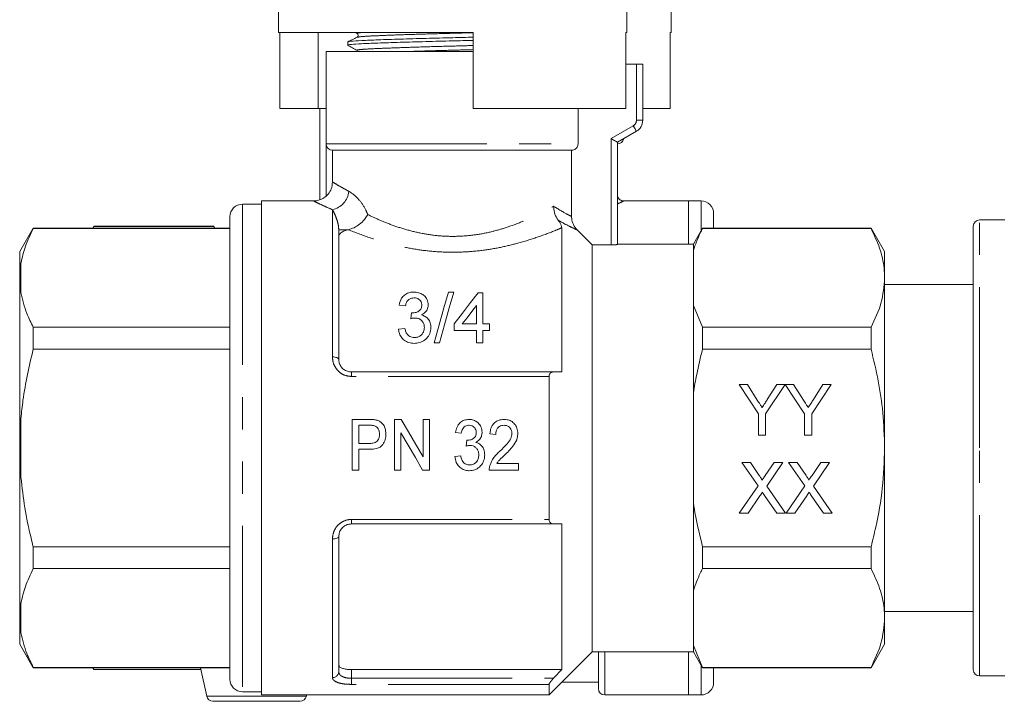
# Model space of a CAD drawing. Units: millimetres. Extents: x 171 to 260, y 68 to 241.
# Drawn here: x 174 to 213, y 190 to 217 of the extents above; entities that cross this region are included whole.
import ezdxf

# ---------------------------------------------------------------- set-up
doc = ezdxf.new("R2010")
doc.units = ezdxf.units.MM
doc.linetypes.add('PHANTOM', pattern=[12.7, 6.35, -1.27, 1.27, -1.27, 1.27, -1.27])

msp = doc.modelspace()

# ---------------------------------------------------------------- linework, layer by layer
at = {"color": 7, "linetype": 'Continuous', "lineweight": 15}
for p, q in [((184.053, 221.045), (184.053, 216.545)), ((197.803, 216.545), (197.803, 221.045)), ((199.553, 216.545), (199.553, 221.045)), ((184.053, 216.545), (191.728, 216.545)), ((184.1, 213.545), (184.1, 216.545)), ((185.613, 213.545), (185.613, 216.545)), ((187.075, 216.545), (187.149, 216.504)), ((191.728, 216.545), (191.728, 213.545)), ((197.757, 216.545), (197.803, 216.545)), ((197.757, 213.545), (197.757, 216.545)), ((199.507, 213.545), (199.507, 216.545)), ((199.507, 216.545), (199.553, 216.545)), ((186.778, 216.172), (186.778, 216.045)), ((185.928, 215.795), (185.928, 212.145)), ((185.928, 215.795), (190.928, 215.795)), ((190.928, 215.795), (191.728, 215.795)), ((198.178, 215.295), (197.757, 215.295)), ((198.428, 215.295), (198.178, 215.295)), ((198.428, 215.295), (198.428, 213.078)), ((184.1, 213.545), (185.613, 213.545)), ((185.613, 213.545), (185.928, 213.545)), ((185.678, 209.94), (185.678, 213.545)), ((191.728, 213.545), (197.757, 213.545)), ((195.872, 213.545), (195.872, 212.145)), ((198.428, 213.545), (199.507, 213.545)), ((198.178, 212.645), (197.428, 212.212)), ((186.178, 211.895), (186.178, 210.636)), ((186.178, 211.895), (195.619, 211.895)), ((195.619, 209.284), (195.619, 211.895)), ((197.428, 212.212), (197.428, 208.18)), ((183.378, 209.77), (182.628, 209.77)), ((185.444, 209.895), (183.378, 209.895)), ((183.378, 200.145), (183.378, 209.895)), ((200.228, 209.895), (197.662, 209.895)), ((200.728, 209.895), (200.228, 209.895)), ((200.228, 208.195), (200.228, 209.895)), ((182.128, 209.27), (182.128, 191.02)), ((201.228, 209.395), (201.228, 208.82)), ((174.362, 208.82), (173.828, 207.895)), ((182.128, 208.82), (174.362, 208.82)), ((174.362, 208.806), (174.362, 208.82)), ((182.128, 208.806), (174.362, 208.806)), ((176.756, 208.895), (176.712, 208.82)), ((176.756, 208.888), (176.727, 208.82)), ((181.495, 208.895), (176.756, 208.895)), ((176.756, 208.888), (176.756, 208.895)), ((181.495, 208.888), (176.756, 208.888)), ((181.539, 208.82), (181.495, 208.895)), ((181.495, 208.888), (181.495, 208.895)), ((181.523, 208.82), (181.495, 208.888)), ((186.773, 208.752), (186.806, 208.76)), ((195.228, 203.145), (195.228, 208.834)), ((200.789, 208.82), (200.428, 208.195)), ((207.444, 208.82), (200.789, 208.82)), ((200.789, 208.806), (200.789, 208.82)), ((207.444, 208.806), (200.789, 208.806)), ((207.978, 207.895), (207.444, 208.82)), ((207.444, 208.82), (207.444, 208.806)), ((211.478, 200.145), (211.478, 208.895)), ((212.728, 209.145), (211.728, 209.145)), ((186.426, 208.752), (186.426, 203.645)), ((196.428, 208.16), (195.84, 208.751)), ((196.428, 192.095), (196.428, 208.16)), ((197.178, 208.16), (196.428, 208.16)), ((200.428, 208.195), (197.428, 208.195)), ((200.428, 207.946), (200.428, 208.195)), ((173.828, 207.895), (173.828, 206.953)), ((200.428, 205.768), (200.428, 207.946)), ((207.978, 206.857), (207.978, 207.895)), ((173.828, 206.953), (173.828, 206.756)), ((207.978, 200.145), (207.978, 206.857)), ((173.828, 206.756), (173.878, 206.276)), ((173.828, 206.756), (173.828, 200.342)), ((211.478, 206.595), (207.978, 206.595)), ((190.755, 206.299), (190.967, 206.299)), ((191.935, 206.274), (192.114, 206.274)), ((192.114, 206.274), (192.114, 205.043)), ((189.063, 205.761), (188.806, 205.786)), ((191.858, 205.043), (191.858, 205.763)), ((200.428, 202.322), (200.428, 205.768)), ((200.428, 205.768), (200.789, 204.908)), ((174.362, 204.043), (174.362, 204.908)), ((174.362, 204.908), (182.128, 204.908)), ((190.986, 204.786), (190.986, 205.043)), ((191.302, 205.043), (191.858, 205.043)), ((192.114, 205.043), (192.371, 205.043)), ((192.371, 205.043), (192.371, 204.786)), ((200.789, 204.043), (200.789, 204.908)), ((200.789, 204.908), (207.444, 204.908)), ((207.444, 204.908), (207.444, 204.043)), ((188.781, 204.838), (189.037, 204.863)), ((191.858, 204.786), (190.986, 204.786)), ((191.858, 204.299), (191.858, 204.786)), ((192.371, 204.786), (192.114, 204.786)), ((192.114, 204.786), (192.114, 204.299)), ((190.403, 204.299), (190.191, 204.299)), ((192.114, 204.299), (191.858, 204.299)), ((182.128, 204.043), (174.362, 204.043)), ((207.444, 204.043), (200.789, 204.043)), ((186.926, 203.145), (194.903, 203.145)), ((194.728, 197.323), (194.728, 202.968)), ((202.23, 202.645), (202.564, 202.645)), ((202.999, 201.493), (202.23, 202.645)), ((202.564, 202.645), (202.952, 202.034)), ((204.051, 202.645), (203.281, 201.493)), ((203.344, 202.057), (203.717, 202.645)), ((203.717, 202.645), (204.051, 202.645)), ((204.056, 202.645), (204.384, 202.645)), ((204.82, 201.493), (204.056, 202.645)), ((204.384, 202.645), (204.772, 202.034)), ((205.871, 202.645), (205.102, 201.493)), ((205.165, 202.057), (205.537, 202.645)), ((205.537, 202.645), (205.871, 202.645)), ((200.428, 197.968), (200.428, 202.322)), ((202.999, 200.645), (202.999, 201.493)), ((203.281, 201.493), (203.281, 200.645)), ((204.82, 200.645), (204.82, 201.493)), ((205.102, 201.493), (205.102, 200.645)), ((187.616, 201.271), (186.957, 201.271)), ((186.957, 201.271), (186.957, 199.271)), ((187.213, 201.04), (187.637, 201.04)), ((187.213, 200.322), (187.213, 201.04)), ((188.894, 201.271), (188.623, 201.271)), ((188.623, 201.271), (188.623, 199.271)), ((190.008, 201.271), (189.752, 201.271)), ((189.752, 201.271), (189.752, 199.795)), ((190.008, 199.271), (190.008, 201.271)), ((188.88, 199.271), (188.88, 200.748)), ((191.034, 200.758), (191.264, 200.733)), ((192.393, 200.707), (192.623, 200.681)), ((203.281, 200.645), (202.999, 200.645)), ((205.102, 200.645), (204.82, 200.645)), ((173.828, 200.342), (173.828, 199.948)), ((187.642, 200.322), (187.213, 200.322)), ((191.476, 200.45), (191.452, 200.22)), ((173.828, 199.948), (173.878, 198.983)), ((173.828, 199.948), (173.828, 193.534)), ((183.378, 190.395), (183.378, 200.145)), ((187.213, 199.271), (187.213, 200.092)), ((187.213, 200.092), (187.651, 200.092)), ((191.239, 199.835), (191.008, 199.809)), ((207.978, 193.434), (207.978, 200.145)), ((211.478, 191.395), (211.478, 200.145)), ((193.521, 199.527), (192.665, 199.527)), ((193.521, 199.271), (193.521, 199.527)), ((202.342, 199.568), (202.682, 199.568)), ((202.979, 198.645), (202.342, 199.568)), ((202.682, 199.568), (203.031, 199.062)), ((203.265, 199.062), (203.613, 199.568)), ((203.957, 199.568), (203.321, 198.641)), ((203.613, 199.568), (203.957, 199.568)), ((204.188, 199.568), (204.528, 199.568)), ((204.825, 198.645), (204.188, 199.568)), ((204.528, 199.568), (204.877, 199.062)), ((205.111, 199.062), (205.459, 199.568)), ((205.804, 199.568), (205.167, 198.641)), ((205.459, 199.568), (205.804, 199.568)), ((186.957, 199.271), (187.213, 199.271)), ((188.623, 199.271), (188.88, 199.271)), ((189.737, 199.271), (190.008, 199.271)), ((192.367, 199.271), (193.521, 199.271)), ((202.239, 197.568), (202.979, 198.645)), ((203.72, 197.568), (203.233, 198.275)), ((203.321, 198.641), (204.06, 197.568)), ((204.086, 197.568), (204.825, 198.645)), ((205.566, 197.568), (205.079, 198.275)), ((205.167, 198.641), (205.906, 197.568)), ((200.428, 194.522), (200.428, 197.968)), ((203.057, 198.257), (202.584, 197.568)), ((204.903, 198.257), (204.43, 197.568)), ((202.584, 197.568), (202.239, 197.568)), ((204.06, 197.568), (203.72, 197.568)), ((204.43, 197.568), (204.086, 197.568)), ((205.906, 197.568), (205.566, 197.568)), ((194.903, 197.145), (186.926, 197.145)), ((195.228, 191.395), (195.228, 197.145)), ((186.426, 196.645), (186.426, 191.314)), ((174.362, 195.383), (174.362, 196.247)), ((174.362, 196.247), (182.128, 196.247)), ((200.789, 195.383), (200.789, 196.247)), ((200.789, 196.247), (207.444, 196.247)), ((207.444, 196.247), (207.444, 195.383)), ((182.128, 195.383), (174.362, 195.383)), ((207.444, 195.383), (200.789, 195.383)), ((200.428, 192.345), (200.428, 194.522)), ((207.978, 193.695), (211.478, 193.695)), ((173.828, 193.534), (173.828, 193.337)), ((173.828, 193.337), (173.878, 192.853)), ((173.828, 193.337), (173.828, 192.395)), ((207.978, 192.395), (207.978, 193.434)), ((173.828, 192.395), (174.362, 191.47)), ((194.728, 190.395), (196.428, 192.095)), ((196.428, 192.095), (200.428, 192.095)), ((196.678, 190.645), (196.678, 192.095)), ((200.228, 190.395), (200.228, 192.095)), ((200.428, 192.095), (200.428, 192.345)), ((200.428, 192.345), (200.789, 191.485)), ((200.428, 192.095), (200.789, 191.47)), ((207.444, 191.47), (207.978, 192.395)), ((174.362, 191.485), (182.128, 191.485)), ((174.362, 191.47), (174.362, 191.485)), ((174.362, 191.47), (182.128, 191.47)), ((176.712, 191.47), (176.756, 191.395)), ((176.726, 191.47), (176.756, 191.403)), ((176.756, 191.403), (180.981, 191.403)), ((176.756, 191.395), (176.756, 191.403)), ((176.756, 191.395), (180.982, 191.395)), ((180.966, 191.47), (181.211, 190.342)), ((186.926, 191.395), (195.228, 191.395)), ((194.903, 191.052), (195.228, 191.395)), ((200.789, 191.485), (207.444, 191.485)), ((200.789, 191.47), (200.789, 191.485)), ((200.789, 191.47), (207.444, 191.47)), ((201.228, 191.47), (201.228, 190.895)), ((207.444, 191.485), (207.444, 191.47)), ((195.228, 190.895), (196.678, 190.895)), ((211.728, 191.145), (212.728, 191.145)), ((182.628, 190.52), (183.378, 190.52)), ((194.728, 190.395), (194.728, 190.813)), ((184.902, 190.145), (181.455, 190.145)), ((183.378, 190.395), (194.728, 190.395)), ((185.146, 190.342), (185.157, 190.395)), ((196.928, 190.395), (200.228, 190.395)), ((200.228, 190.395), (200.728, 190.395))]:
    msp.add_line(p, q, dxfattribs=at)
at = {"color": 8, "linetype": 'PHANTOM', "lineweight": 0}
for p, q in [((198.178, 213.078), (198.178, 215.295)), ((198.428, 213.078), (198.178, 213.078)), ((197.178, 212.357), (198.053, 212.862)), ((197.178, 208.16), (197.178, 212.357)), ((185.928, 212.145), (185.928, 210.096)), ((185.928, 212.145), (195.872, 212.145)), ((182.628, 209.77), (182.628, 190.52)), ((186.176, 203.737), (186.176, 209.55)), ((200.728, 208.715), (200.728, 209.895)), ((211.728, 200.145), (211.728, 209.145)), ((186.773, 208.752), (186.426, 208.752)), ((173.878, 207.438), (173.878, 206.276)), ((186.926, 202.968), (186.926, 203.145)), ((194.728, 202.968), (186.926, 202.968)), ((173.878, 201.307), (173.878, 198.983)), ((211.728, 191.145), (211.728, 200.145)), ((186.926, 197.323), (194.728, 197.323)), ((186.926, 197.145), (186.926, 197.323)), ((186.176, 191.081), (186.176, 196.553)), ((173.878, 194.015), (173.878, 192.853)), ((196.928, 192.095), (196.928, 190.395)), ((186.926, 191.395), (186.926, 191.052)), ((200.728, 190.395), (200.728, 191.576)), ((186.926, 190.813), (186.926, 191.052)), ((186.926, 191.052), (194.903, 191.052)), ((194.728, 190.813), (186.926, 190.813)), ((181.211, 190.342), (185.146, 190.342))]:
    msp.add_line(p, q, dxfattribs=at)
at = {"color": 8, "linetype": 'PHANTOM', "lineweight": 0, "flags": 128}
for points in [[(198.178, 212.645), (198.176, 212.649), (198.169, 212.662), (198.157, 212.682), (198.142, 212.709), (198.123, 212.742), (198.101, 212.779), (198.078, 212.82), (198.053, 212.862)], [(186.426, 203.645), (186.421, 203.663), (186.407, 203.681), (186.384, 203.696), (186.353, 203.71), (186.315, 203.722), (186.271, 203.73), (186.225, 203.736), (186.176, 203.737)], [(186.426, 196.645), (186.421, 196.627), (186.407, 196.61), (186.384, 196.594), (186.353, 196.58), (186.315, 196.569), (186.271, 196.56), (186.225, 196.555), (186.176, 196.553)]]:
    msp.add_lwpolyline(points, dxfattribs=at)
at = {"color": 7, "linetype": 'Continuous', "lineweight": 15, "flags": 128}
for points in [[(197.178, 212.357), (197.227, 212.328), (197.274, 212.301), (197.317, 212.276), (197.355, 212.255), (197.386, 212.237), (197.409, 212.223), (197.423, 212.215), (197.428, 212.212)], [(190.191, 204.299), (190.39, 205.005), (190.579, 205.673), (190.755, 206.299)], [(190.967, 206.299), (190.79, 205.673), (190.602, 205.005), (190.403, 204.299)], [(190.986, 205.043), (191.315, 205.47), (191.632, 205.881), (191.935, 206.274)], [(191.858, 205.763), (191.677, 205.528), (191.492, 205.288), (191.302, 205.043)], [(189.266, 205.248), (189.279, 205.364), (189.292, 205.479)], [(189.752, 199.795), (189.465, 200.288), (189.179, 200.78), (188.894, 201.271)], [(188.88, 200.748), (189.166, 200.255), (189.452, 199.763), (189.737, 199.271)]]:
    msp.add_lwpolyline(points, dxfattribs=at)
at = {"color": 8, "linetype": 'PHANTOM', "lineweight": 0}
for centre, radius, start, end in [((197.928, 213.078), 0.25, 300, 0), ((186.009, 210.351), 0.818, 281.7376, 354.5562), ((186.184, 191.323), 0.242, 267.9891, 357.8353)]:
    msp.add_arc(centre, radius, start, end, dxfattribs=at)
at = {"color": 7, "linetype": 'Continuous', "lineweight": 15}
for centre, radius, start, end in [((197.928, 213.078), 0.5, 300, 0), ((197.428, 212.395), 0.25, 270, 350.656), ((186.178, 212.145), 0.25, 180, 270), ((182.628, 209.27), 0.5, 90, 180), ((200.728, 209.395), 0.5, 0, 90), ((211.728, 208.895), 0.25, 90, 180), ((211.728, 191.395), 0.25, 180, 270), ((182.628, 191.02), 0.5, 180, 270), ((200.728, 190.895), 0.5, 270, 0), ((196.928, 190.645), 0.25, 180, 270), ((181.455, 190.395), 0.25, 192.2251, 270), ((184.902, 190.395), 0.25, 270, 347.7749)]:
    msp.add_arc(centre, radius, start, end, dxfattribs=at)
at = {"color": 8, "linetype": 'PHANTOM', "lineweight": 0}
for points, knots in [([(187.17, 216.504), (187.16, 216.506), (187.1, 216.518), (187.169, 216.532), (187.332, 216.543), (187.362, 216.545)], [0, 0, 0, 0, 0.138191, 0.843572, 1, 1, 1, 1]), ([(187.167, 216.353), (187.189, 216.361), (187.238, 216.379), (187.616, 216.403), (188.214, 216.429), (189.014, 216.459), (189.943, 216.488), (190.877, 216.513), (191.463, 216.529), (191.728, 216.536)], [0, 0, 0, 0, 0.122479, 0.271256, 0.420033, 0.574066, 0.728099, 0.876876, 1, 1, 1, 1]), ([(187.169, 215.836), (187.159, 215.838), (187.099, 215.849), (187.246, 215.871), (187.609, 215.897), (188.216, 215.923), (189.011, 215.953), (189.94, 215.982), (190.875, 216.007), (191.461, 216.023), (191.728, 216.031)], [0, 0, 0, 0, 0.027476, 0.172576, 0.312724, 0.452871, 0.597971, 0.743071, 0.883219, 1, 1, 1, 1]), ([(189.199, 215.795), (189.45, 215.804), (189.996, 215.821), (190.879, 215.844), (191.464, 215.86), (191.728, 215.868)], [0, 0, 0, 0, 0.31845, 0.691375, 1, 1, 1, 1]), ([(186.193, 210.636), (186.191, 210.637), (186.188, 210.64), (186.309, 210.566), (186.517, 210.443), (186.726, 210.328), (186.824, 210.274)], [0, 0, 0, 0, 0.1822055, 0.4601698, 0.7462379, 1, 1, 1, 1]), ([(186.824, 210.274), (186.838, 210.266), (186.969, 210.193), (187.215, 209.989), (187.457, 209.636), (187.548, 209.414), (187.572, 209.357)], [0, 0, 0, 0, 0.056157, 0.509628, 0.872888, 1, 1, 1, 1]), ([(186.176, 209.55), (186.062, 209.601), (185.825, 209.706), (185.582, 209.821), (185.44, 209.89), (185.443, 209.888), (185.444, 209.888)], [0, 0, 0, 0, 0.254871, 0.532548, 0.81842, 1, 1, 1, 1]), ([(186.426, 208.752), (186.423, 208.804), (186.414, 208.935), (186.365, 209.125), (186.284, 209.348), (186.216, 209.479), (186.18, 209.543), (186.176, 209.55)], [0, 0, 0, 0, 0.123418, 0.308772, 0.576717, 0.951413, 1, 1, 1, 1]), ([(187.572, 209.357), (187.735, 209.28), (188.065, 209.124), (188.637, 208.9), (189.256, 208.708), (189.915, 208.568), (190.597, 208.492), (191.29, 208.496), (191.964, 208.571), (192.6, 208.709), (193.238, 208.905), (193.86, 209.152), (194.447, 209.432), (194.757, 209.601), (194.91, 209.685)], [0, 0, 0, 0, 0.080839, 0.162594, 0.244302, 0.32339, 0.402416, 0.481322, 0.560256, 0.636743, 0.713286, 0.809379, 0.905501, 1, 1, 1, 1]), ([(194.91, 209.685), (195.1, 209.57), (195.424, 209.374), (195.562, 209.31), (195.619, 209.284)], [0, 0, 0, 0, 0.586864, 1, 1, 1, 1]), ([(197.662, 209.887), (197.665, 209.889), (197.674, 209.893), (197.592, 209.853), (197.471, 209.796), (197.428, 209.776)], [0, 0, 0, 0, 0.251633, 0.735817, 1, 1, 1, 1]), ([(195.228, 208.834), (195.148, 208.801), (194.867, 208.684), (194.317, 208.475), (193.594, 208.246), (192.858, 208.066), (192.122, 207.938), (191.346, 207.869), (190.547, 207.867), (189.76, 207.936), (188.999, 208.064), (188.282, 208.242), (187.521, 208.479), (187.07, 208.657), (186.806, 208.76)], [0, 0, 0, 0, 0.038924, 0.135165, 0.231411, 0.310067, 0.388696, 0.471216, 0.553723, 0.635853, 0.718013, 0.800956, 0.883919, 1, 1, 1, 1]), ([(195.84, 208.751), (195.771, 208.782), (195.639, 208.841), (195.332, 208.995), (195.137, 209.106), (195.09, 209.132)], [0, 0, 0, 0, 0.458538, 0.871059, 1, 1, 1, 1]), ([(186.926, 202.968), (186.844, 202.976), (186.681, 202.992), (186.463, 203.116), (186.295, 203.298), (186.193, 203.515), (186.181, 203.667), (186.176, 203.737)], [0, 0, 0, 0, 0.198511, 0.398006, 0.602174, 0.816267, 1, 1, 1, 1]), ([(186.176, 196.553), (186.185, 196.643), (186.202, 196.822), (186.343, 197.062), (186.548, 197.236), (186.756, 197.314), (186.883, 197.321), (186.926, 197.323)], [0, 0, 0, 0, 0.234641, 0.468444, 0.689275, 0.896368, 1, 1, 1, 1]), ([(186.426, 191.314), (186.429, 191.287), (186.437, 191.23), (186.504, 191.155), (186.616, 191.097), (186.762, 191.059), (186.871, 191.054), (186.926, 191.052)], [0, 0, 0, 0, 0.1886, 0.405371, 0.608934, 0.805539, 1, 1, 1, 1]), ([(186.926, 190.813), (186.844, 190.815), (186.681, 190.82), (186.463, 190.858), (186.295, 190.918), (186.193, 190.995), (186.181, 191.054), (186.176, 191.081)], [0, 0, 0, 0, 0.198511, 0.398006, 0.602173, 0.816265, 1, 1, 1, 1])]:
    msp.add_open_spline(points, degree=3, knots=knots, dxfattribs=at)
at = {"color": 7, "linetype": 'Continuous', "lineweight": 15}
for points, knots in [([(186.804, 216.04), (186.794, 216.042), (186.729, 216.053), (186.889, 216.075), (187.286, 216.101), (187.951, 216.127), (188.821, 216.156), (189.839, 216.186), (190.84, 216.21), (191.46, 216.226), (191.728, 216.232)], [0, 0, 0, 0, 0.025147, 0.172033, 0.313908, 0.455783, 0.602669, 0.749556, 0.89143, 1, 1, 1, 1]), ([(187.145, 216.353), (187.085, 216.324), (186.964, 216.266), (186.844, 216.207), (186.784, 216.178)], [0, 0, 0, 0, 0.499955, 1, 1, 1, 1]), ([(186.806, 216.178), (186.831, 216.186), (186.886, 216.204), (187.303, 216.228), (187.959, 216.254), (188.836, 216.284), (189.854, 216.313), (190.85, 216.337), (191.465, 216.353), (191.728, 216.359)], [0, 0, 0, 0, 0.1263261, 0.2763987, 0.4264714, 0.5818451, 0.7372193, 0.8872919, 1, 1, 1, 1]), ([(187.149, 216.504), (187.168, 216.487), (187.198, 216.458), (187.184, 216.38), (187.159, 216.363), (187.146, 216.354)], [0, 0, 0, 0, 0.443548, 0.711409, 1, 1, 1, 1]), ([(186.783, 216.04), (186.844, 216.006), (186.966, 215.938), (187.088, 215.87), (187.149, 215.836)], [0, 0, 0, 0, 0.5000395, 1, 1, 1, 1]), ([(195.872, 212.145), (195.87, 212.126), (195.867, 212.08), (195.837, 212.01), (195.78, 211.947), (195.705, 211.905), (195.648, 211.895), (195.619, 211.895), (195.619, 211.895)], [0, 0, 0, 0, 0.14335, 0.354383, 0.566361, 0.780423, 0.996941, 1, 1, 1, 1]), ([(186.174, 210.639), (186.17, 210.57), (186.161, 210.419), (186.054, 210.209), (185.894, 210.043), (185.716, 209.945), (185.566, 209.901), (185.476, 209.899), (185.443, 209.898)], [0, 0, 0, 0, 0.176891, 0.390769, 0.596977, 0.767733, 0.914692, 1, 1, 1, 1]), ([(197.662, 209.897), (197.655, 209.897), (197.622, 209.897), (197.563, 209.919), (197.492, 209.969), (197.445, 210.045), (197.425, 210.105), (197.428, 210.136), (197.428, 210.136)], [0, 0, 0, 0, 0.054825, 0.271558, 0.503884, 0.750483, 0.996154, 1, 1, 1, 1]), ([(194.91, 209.685), (194.91, 209.683), (194.91, 209.665), (194.912, 209.56), (194.946, 209.357), (195.04, 209.21), (195.09, 209.132)], [0, 0, 0, 0, 0.008219, 0.091315, 0.521002, 1, 1, 1, 1]), ([(186.806, 208.76), (186.881, 208.783), (187.029, 208.828), (187.253, 208.971), (187.431, 209.141), (187.527, 209.277), (187.565, 209.344), (187.571, 209.356), (187.572, 209.357)], [0, 0, 0, 0, 0.245373, 0.489776, 0.757082, 0.957095, 0.995435, 1, 1, 1, 1]), ([(195.84, 208.751), (195.786, 208.817), (195.677, 208.95), (195.623, 209.146), (195.62, 209.257), (195.619, 209.284)], [0, 0, 0, 0, 0.432613, 0.865385, 1, 1, 1, 1]), ([(174.362, 208.806), (174.249, 208.573), (174.031, 208.122), (173.928, 207.661), (173.878, 207.438)], [0, 0, 0, 0, 0.515835, 1, 1, 1, 1]), ([(195.09, 209.132), (195.113, 209.102), (195.168, 209.028), (195.218, 208.923), (195.225, 208.868), (195.228, 208.834)], [0, 0, 0, 0, 0.225015, 0.540319, 1, 1, 1, 1]), ([(200.789, 208.806), (200.759, 208.747), (200.614, 208.463), (200.511, 208.175), (200.428, 207.946)], [0, 0, 0, 0, 0.206082, 1, 1, 1, 1]), ([(207.978, 206.857), (207.974, 206.986), (207.959, 207.377), (207.808, 208.032), (207.566, 208.547), (207.444, 208.806)], [0, 0, 0, 0, 0.195857, 0.595834, 1, 1, 1, 1]), ([(186.773, 208.752), (186.717, 208.736), (186.596, 208.699), (186.473, 208.613), (186.429, 208.533), (186.426, 208.484), (186.426, 208.476)], [0, 0, 0, 0, 0.26693, 0.583433, 0.923874, 1, 1, 1, 1]), ([(197.428, 208.18), (197.425, 208.178), (197.42, 208.174), (197.377, 208.168), (197.313, 208.163), (197.243, 208.161), (197.196, 208.16), (197.178, 208.16)], [0, 0, 0, 0, 0.215319, 0.430633, 0.645971, 0.860788, 1, 1, 1, 1]), ([(173.878, 207.438), (173.862, 207.333), (173.838, 207.172), (173.831, 207.01), (173.828, 206.953)], [0, 0, 0, 0, 0.650138, 1, 1, 1, 1]), ([(207.444, 204.908), (207.595, 205.226), (207.898, 205.867), (207.951, 206.525), (207.978, 206.857)], [0, 0, 0, 0, 0.496219, 1, 1, 1, 1]), ([(173.878, 206.276), (173.943, 206), (174.051, 205.539), (174.273, 205.088), (174.362, 204.908)], [0, 0, 0, 0, 0.59982, 1, 1, 1, 1]), ([(188.806, 205.786), (188.831, 205.879), (188.869, 206.023), (189.015, 206.186), (189.175, 206.275), (189.312, 206.298), (189.381, 206.299), (189.391, 206.299)], [0, 0, 0, 0, 0.366336, 0.575925, 0.787408, 0.968178, 1, 1, 1, 1]), ([(189.399, 206.068), (189.363, 206.066), (189.289, 206.061), (189.198, 206.014), (189.12, 205.938), (189.08, 205.849), (189.067, 205.783), (189.063, 205.761)], [0, 0, 0, 0, 0.1911942, 0.3845553, 0.5557536, 0.8475828, 1, 1, 1, 1]), ([(189.391, 206.299), (189.455, 206.294), (189.582, 206.284), (189.747, 206.204), (189.882, 206.078), (189.951, 205.932), (189.958, 205.828), (189.96, 205.791)], [0, 0, 0, 0, 0.196136, 0.393225, 0.59037, 0.854876, 1, 1, 1, 1]), ([(189.704, 205.782), (189.699, 205.828), (189.691, 205.904), (189.622, 205.99), (189.547, 206.043), (189.469, 206.066), (189.419, 206.068), (189.399, 206.068)], [0, 0, 0, 0, 0.32026, 0.541368, 0.715095, 0.889465, 1, 1, 1, 1]), ([(189.329, 205.476), (189.379, 205.48), (189.479, 205.489), (189.597, 205.548), (189.673, 205.628), (189.701, 205.708), (189.703, 205.761), (189.704, 205.782)], [0, 0, 0, 0, 0.249325, 0.500786, 0.664186, 0.865246, 1, 1, 1, 1]), ([(189.96, 205.791), (189.952, 205.727), (189.939, 205.619), (189.836, 205.477), (189.738, 205.422), (189.687, 205.394)], [0, 0, 0, 0, 0.4039797, 0.6913244, 1, 1, 1, 1]), ([(189.431, 205.275), (189.417, 205.275), (189.382, 205.274), (189.327, 205.264), (189.286, 205.253), (189.266, 205.248)], [0, 0, 0, 0, 0.248852, 0.62245, 1, 1, 1, 1]), ([(189.292, 205.479), (189.298, 205.478), (189.307, 205.477), (189.32, 205.476), (189.326, 205.476), (189.329, 205.476)], [0, 0, 0, 0, 0.49941, 0.749599, 1, 1, 1, 1]), ([(189.806, 204.903), (189.803, 204.95), (189.795, 205.039), (189.723, 205.157), (189.619, 205.241), (189.511, 205.273), (189.45, 205.275), (189.431, 205.275)], [0, 0, 0, 0, 0.254105, 0.48383, 0.71429, 0.912817, 1, 1, 1, 1]), ([(189.687, 205.394), (189.74, 205.377), (189.846, 205.344), (189.969, 205.231), (190.051, 205.08), (190.059, 204.962), (190.063, 204.901)], [0, 0, 0, 0, 0.223685, 0.448801, 0.715366, 1, 1, 1, 1]), ([(190.063, 204.901), (190.055, 204.819), (190.04, 204.667), (189.907, 204.471), (189.731, 204.334), (189.548, 204.279), (189.44, 204.275), (189.403, 204.274)], [0, 0, 0, 0, 0.262172, 0.480879, 0.699698, 0.898043, 1, 1, 1, 1]), ([(189.412, 204.504), (189.457, 204.507), (189.547, 204.513), (189.66, 204.575), (189.742, 204.664), (189.797, 204.774), (189.803, 204.859), (189.806, 204.903)], [0, 0, 0, 0, 0.196667, 0.395257, 0.566915, 0.772011, 1, 1, 1, 1]), ([(189.403, 204.274), (189.331, 204.279), (189.187, 204.29), (189.006, 204.391), (188.876, 204.532), (188.803, 204.686), (188.787, 204.792), (188.781, 204.838)], [0, 0, 0, 0, 0.21609, 0.434125, 0.624666, 0.839171, 1, 1, 1, 1]), ([(189.037, 204.863), (189.048, 204.818), (189.071, 204.728), (189.133, 204.614), (189.225, 204.541), (189.318, 204.509), (189.382, 204.506), (189.412, 204.504)], [0, 0, 0, 0, 0.261133, 0.524159, 0.687978, 0.851872, 1, 1, 1, 1]), ([(174.362, 204.043), (174.206, 203.375), (173.994, 202.471), (173.902, 201.548), (173.878, 201.307)], [0, 0, 0, 0, 0.73868, 1, 1, 1, 1]), ([(200.789, 204.043), (200.707, 203.712), (200.567, 203.143), (200.469, 202.565), (200.428, 202.322)], [0, 0, 0, 0, 0.581016, 1, 1, 1, 1]), ([(207.978, 200.145), (207.964, 200.61), (207.936, 201.499), (207.741, 202.802), (207.543, 203.629), (207.444, 204.043)], [0, 0, 0, 0, 0.353761, 0.675885, 1, 1, 1, 1]), ([(186.426, 203.645), (186.429, 203.6), (186.437, 203.502), (186.504, 203.361), (186.616, 203.242), (186.762, 203.161), (186.871, 203.151), (186.926, 203.145)], [0, 0, 0, 0, 0.188599, 0.40537, 0.608935, 0.805539, 1, 1, 1, 1]), ([(194.903, 203.145), (194.874, 203.142), (194.824, 203.137), (194.769, 203.094), (194.738, 203.042), (194.729, 202.997), (194.728, 202.972), (194.728, 202.968)], [0, 0, 0, 0, 0.340257, 0.592749, 0.791821, 0.960626, 1, 1, 1, 1]), ([(194.903, 203.145), (194.924, 203.145), (195.033, 203.145), (195.141, 203.145), (195.228, 203.145)], [0, 0, 0, 0, 0.197725, 1, 1, 1, 1]), ([(202.952, 202.034), (202.987, 201.978), (203.05, 201.879), (203.113, 201.78), (203.141, 201.736)], [0, 0, 0, 0, 0.559999, 1, 1, 1, 1]), ([(203.141, 201.736), (203.179, 201.796), (203.247, 201.903), (203.315, 202.01), (203.344, 202.057)], [0, 0, 0, 0, 0.560002, 1, 1, 1, 1]), ([(204.772, 202.034), (204.808, 201.978), (204.871, 201.879), (204.934, 201.78), (204.961, 201.736)], [0, 0, 0, 0, 0.560001, 1, 1, 1, 1]), ([(204.961, 201.736), (204.999, 201.796), (205.067, 201.903), (205.135, 202.01), (205.165, 202.057)], [0, 0, 0, 0, 0.56, 1, 1, 1, 1]), ([(173.878, 201.307), (173.862, 201.098), (173.838, 200.777), (173.831, 200.455), (173.828, 200.342)], [0, 0, 0, 0, 0.650139, 1, 1, 1, 1]), ([(187.881, 201.252), (187.86, 201.256), (187.816, 201.264), (187.727, 201.269), (187.66, 201.27), (187.616, 201.271)], [0, 0, 0, 0, 0.250385, 0.500814, 1, 1, 1, 1]), ([(187.637, 201.04), (187.655, 201.04), (187.689, 201.04), (187.758, 201.038), (187.809, 201.029), (187.843, 201.023)], [0, 0, 0, 0, 0.250825, 0.5017, 1, 1, 1, 1]), ([(187.843, 201.023), (187.874, 201.007), (187.931, 200.979), (187.994, 200.891), (188.029, 200.793), (188.032, 200.72), (188.034, 200.688)], [0, 0, 0, 0, 0.248885, 0.464427, 0.770347, 1, 1, 1, 1]), ([(188.29, 200.696), (188.283, 200.777), (188.27, 200.916), (188.181, 201.084), (188.069, 201.189), (187.964, 201.234), (187.9, 201.248), (187.881, 201.252)], [0, 0, 0, 0, 0.321971, 0.552166, 0.739268, 0.926053, 1, 1, 1, 1]), ([(191.567, 201.271), (191.504, 201.266), (191.379, 201.255), (191.222, 201.157), (191.101, 201.005), (191.053, 200.864), (191.036, 200.773), (191.034, 200.758)], [0, 0, 0, 0, 0.2290424, 0.4601159, 0.6580666, 0.9447618, 1, 1, 1, 1]), ([(191.264, 200.733), (191.278, 200.793), (191.298, 200.883), (191.379, 200.979), (191.46, 201.026), (191.529, 201.039), (191.567, 201.04), (191.574, 201.04)], [0, 0, 0, 0, 0.377405, 0.570913, 0.764653, 0.955658, 1, 1, 1, 1]), ([(192.085, 200.763), (192.076, 200.837), (192.058, 200.976), (191.94, 201.138), (191.79, 201.233), (191.661, 201.268), (191.585, 201.27), (191.567, 201.271)], [0, 0, 0, 0, 0.276225, 0.513052, 0.718236, 0.929885, 1, 1, 1, 1]), ([(191.574, 201.04), (191.614, 201.036), (191.684, 201.03), (191.767, 200.974), (191.823, 200.904), (191.851, 200.827), (191.853, 200.775), (191.854, 200.754)], [0, 0, 0, 0, 0.26821, 0.460553, 0.65186, 0.861617, 1, 1, 1, 1]), ([(192.955, 201.271), (192.879, 201.265), (192.749, 201.255), (192.586, 201.161), (192.468, 201.022), (192.41, 200.861), (192.397, 200.749), (192.393, 200.707)], [0, 0, 0, 0, 0.2525095, 0.4352298, 0.6179041, 0.8576303, 1, 1, 1, 1]), ([(192.623, 200.681), (192.627, 200.73), (192.633, 200.815), (192.687, 200.924), (192.765, 200.996), (192.858, 201.035), (192.921, 201.039), (192.95, 201.04)], [0, 0, 0, 0, 0.26736, 0.461118, 0.655752, 0.837371, 1, 1, 1, 1]), ([(192.95, 201.04), (192.995, 201.036), (193.072, 201.029), (193.164, 200.967), (193.227, 200.888), (193.26, 200.8), (193.263, 200.74), (193.264, 200.718)], [0, 0, 0, 0, 0.263726, 0.453664, 0.642665, 0.865411, 1, 1, 1, 1]), ([(193.495, 200.719), (193.489, 200.791), (193.478, 200.925), (193.377, 201.097), (193.24, 201.214), (193.089, 201.265), (192.995, 201.269), (192.955, 201.271)], [0, 0, 0, 0, 0.248802, 0.460824, 0.673487, 0.862262, 1, 1, 1, 1]), ([(188.034, 200.688), (188.031, 200.64), (188.026, 200.557), (187.977, 200.449), (187.907, 200.378), (187.791, 200.33), (187.702, 200.325), (187.642, 200.322)], [0, 0, 0, 0, 0.235073, 0.40038, 0.566935, 0.712358, 1, 1, 1, 1]), ([(187.651, 200.092), (187.741, 200.096), (187.882, 200.103), (188.063, 200.174), (188.188, 200.298), (188.275, 200.479), (188.285, 200.623), (188.29, 200.696)], [0, 0, 0, 0, 0.267426, 0.417683, 0.569677, 0.782676, 1, 1, 1, 1]), ([(191.854, 200.754), (191.852, 200.716), (191.847, 200.65), (191.802, 200.567), (191.727, 200.502), (191.627, 200.456), (191.547, 200.45), (191.511, 200.448)], [0, 0, 0, 0, 0.221479, 0.378566, 0.535935, 0.794351, 1, 1, 1, 1]), ([(191.84, 200.366), (191.887, 200.395), (191.981, 200.453), (192.063, 200.592), (192.083, 200.701), (192.085, 200.755), (192.085, 200.763)], [0, 0, 0, 0, 0.332383, 0.668788, 0.952708, 1, 1, 1, 1]), ([(193.264, 200.718), (193.254, 200.651), (193.229, 200.496), (193.04, 200.267), (192.884, 200.114), (192.789, 200.021)], [0, 0, 0, 0, 0.233165, 0.535529, 1, 1, 1, 1]), ([(193.009, 199.898), (193.068, 199.956), (193.186, 200.071), (193.361, 200.274), (193.479, 200.498), (193.491, 200.661), (193.495, 200.719)], [0, 0, 0, 0, 0.251036, 0.502573, 0.822201, 1, 1, 1, 1]), ([(191.452, 200.22), (191.465, 200.223), (191.49, 200.231), (191.541, 200.242), (191.581, 200.245), (191.607, 200.247)], [0, 0, 0, 0, 0.250611, 0.501361, 1, 1, 1, 1]), ([(191.511, 200.448), (191.508, 200.448), (191.503, 200.448), (191.491, 200.449), (191.482, 200.45), (191.476, 200.45)], [0, 0, 0, 0, 0.250116, 0.500208, 1, 1, 1, 1]), ([(191.607, 200.247), (191.649, 200.243), (191.733, 200.236), (191.838, 200.17), (191.913, 200.077), (191.952, 199.975), (191.955, 199.904), (191.957, 199.875)], [0, 0, 0, 0, 0.218949, 0.440325, 0.626931, 0.845005, 1, 1, 1, 1]), ([(192.188, 199.873), (192.182, 199.944), (192.173, 200.068), (192.083, 200.221), (191.972, 200.321), (191.881, 200.352), (191.84, 200.366)], [0, 0, 0, 0, 0.325663, 0.562768, 0.800141, 1, 1, 1, 1]), ([(191.589, 199.476), (191.543, 199.48), (191.468, 199.486), (191.374, 199.541), (191.301, 199.629), (191.261, 199.733), (191.244, 199.81), (191.239, 199.835)], [0, 0, 0, 0, 0.243274, 0.40752, 0.571615, 0.857823, 1, 1, 1, 1]), ([(191.581, 199.245), (191.653, 199.251), (191.798, 199.264), (191.979, 199.378), (192.112, 199.538), (192.179, 199.71), (192.185, 199.827), (192.188, 199.873)], [0, 0, 0, 0, 0.221243, 0.444655, 0.63743, 0.85949, 1, 1, 1, 1]), ([(191.957, 199.875), (191.953, 199.822), (191.945, 199.717), (191.868, 199.592), (191.77, 199.513), (191.675, 199.48), (191.614, 199.477), (191.589, 199.476)], [0, 0, 0, 0, 0.256909, 0.516642, 0.695981, 0.875323, 1, 1, 1, 1]), ([(192.789, 200.021), (192.746, 199.98), (192.659, 199.9), (192.501, 199.724), (192.434, 199.558), (192.39, 199.449)], [0, 0, 0, 0, 0.251101, 0.502569, 1, 1, 1, 1]), ([(192.665, 199.527), (192.688, 199.563), (192.735, 199.635), (192.856, 199.754), (192.948, 199.841), (193.009, 199.898)], [0, 0, 0, 0, 0.25117, 0.502369, 1, 1, 1, 1]), ([(207.444, 196.247), (207.507, 196.503), (207.695, 197.267), (207.923, 198.565), (207.96, 199.617), (207.978, 200.145)], [0, 0, 0, 0, 0.200514, 0.598082, 1, 1, 1, 1]), ([(191.008, 199.809), (191.022, 199.729), (191.046, 199.583), (191.17, 199.404), (191.326, 199.288), (191.474, 199.249), (191.557, 199.246), (191.581, 199.245)], [0, 0, 0, 0, 0.272635, 0.495563, 0.719173, 0.919544, 1, 1, 1, 1]), ([(192.39, 199.449), (192.386, 199.434), (192.378, 199.405), (192.371, 199.361), (192.367, 199.316), (192.367, 199.286), (192.367, 199.271)], [0, 0, 0, 0, 0.249624, 0.499451, 0.74892, 1, 1, 1, 1]), ([(203.031, 199.062), (203.053, 199.028), (203.084, 198.981), (203.123, 198.918), (203.131, 198.887), (203.134, 198.871)], [0, 0, 0, 0, 0.561276, 0.781765, 1, 1, 1, 1]), ([(203.134, 198.871), (203.159, 198.907), (203.202, 198.97), (203.246, 199.034), (203.265, 199.062)], [0, 0, 0, 0, 0.5599944, 1, 1, 1, 1]), ([(204.877, 199.062), (204.899, 199.028), (204.931, 198.981), (204.969, 198.918), (204.977, 198.887), (204.981, 198.871)], [0, 0, 0, 0, 0.561276, 0.781765, 1, 1, 1, 1]), ([(204.981, 198.871), (205.005, 198.907), (205.048, 198.97), (205.092, 199.034), (205.111, 199.062)], [0, 0, 0, 0, 0.5599944, 1, 1, 1, 1]), ([(173.878, 198.983), (173.923, 198.584), (174.012, 197.782), (174.204, 196.873), (174.333, 196.364), (174.362, 196.247)], [0, 0, 0, 0, 0.433634, 0.869873, 1, 1, 1, 1]), ([(203.151, 198.394), (203.133, 198.369), (203.102, 198.323), (203.07, 198.277), (203.057, 198.257)], [0, 0, 0, 0, 0.56, 1, 1, 1, 1]), ([(203.233, 198.275), (203.218, 198.297), (203.19, 198.337), (203.163, 198.377), (203.151, 198.394)], [0, 0, 0, 0, 0.559992, 1, 1, 1, 1]), ([(204.997, 198.394), (204.979, 198.369), (204.948, 198.323), (204.917, 198.277), (204.903, 198.257)], [0, 0, 0, 0, 0.56, 1, 1, 1, 1]), ([(205.079, 198.275), (205.064, 198.297), (205.036, 198.337), (205.009, 198.377), (204.997, 198.394)], [0, 0, 0, 0, 0.559992, 1, 1, 1, 1]), ([(200.428, 197.968), (200.437, 197.911), (200.529, 197.333), (200.666, 196.762), (200.789, 196.247)], [0, 0, 0, 0, 0.0979119, 1, 1, 1, 1]), ([(186.926, 197.145), (186.898, 197.144), (186.813, 197.14), (186.673, 197.088), (186.536, 196.975), (186.443, 196.819), (186.432, 196.703), (186.426, 196.645)], [0, 0, 0, 0, 0.101459, 0.304832, 0.523886, 0.759523, 1, 1, 1, 1]), ([(194.728, 197.323), (194.73, 197.302), (194.733, 197.26), (194.762, 197.205), (194.813, 197.16), (194.866, 197.146), (194.899, 197.145), (194.903, 197.145)], [0, 0, 0, 0, 0.180482, 0.36016, 0.610864, 0.956169, 1, 1, 1, 1]), ([(195.228, 197.145), (195.141, 197.145), (195.033, 197.145), (194.924, 197.145), (194.903, 197.145)], [0, 0, 0, 0, 0.802275, 1, 1, 1, 1]), ([(174.362, 195.383), (174.249, 195.15), (174.031, 194.699), (173.928, 194.238), (173.878, 194.015)], [0, 0, 0, 0, 0.515835, 1, 1, 1, 1]), ([(200.789, 195.383), (200.759, 195.324), (200.614, 195.04), (200.511, 194.751), (200.428, 194.522)], [0, 0, 0, 0, 0.2060832, 1, 1, 1, 1]), ([(207.978, 193.434), (207.974, 193.562), (207.959, 193.954), (207.808, 194.609), (207.566, 195.124), (207.444, 195.383)], [0, 0, 0, 0, 0.195857, 0.595834, 1, 1, 1, 1]), ([(173.878, 194.015), (173.862, 193.911), (173.838, 193.751), (173.831, 193.59), (173.828, 193.534)], [0, 0, 0, 0, 0.650139, 1, 1, 1, 1]), ([(207.444, 191.485), (207.595, 191.803), (207.898, 192.444), (207.951, 193.102), (207.978, 193.434)], [0, 0, 0, 0, 0.496218, 1, 1, 1, 1]), ([(173.878, 192.853), (173.943, 192.576), (174.051, 192.115), (174.273, 191.665), (174.362, 191.485)], [0, 0, 0, 0, 0.599819, 1, 1, 1, 1]), ([(186.426, 191.583), (186.432, 191.559), (186.444, 191.512), (186.54, 191.454), (186.679, 191.414), (186.817, 191.397), (186.899, 191.396), (186.926, 191.395)], [0, 0, 0, 0, 0.234536, 0.469477, 0.693067, 0.902324, 1, 1, 1, 1]), ([(194.903, 191.052), (194.874, 191.021), (194.824, 190.966), (194.769, 190.895), (194.738, 190.846), (194.729, 190.822), (194.728, 190.814), (194.728, 190.813)], [0, 0, 0, 0, 0.340261, 0.592745, 0.79182, 0.960626, 1, 1, 1, 1])]:
    msp.add_open_spline(points, degree=3, knots=knots, dxfattribs=at)

doc.saveas('drawing.dxf')
